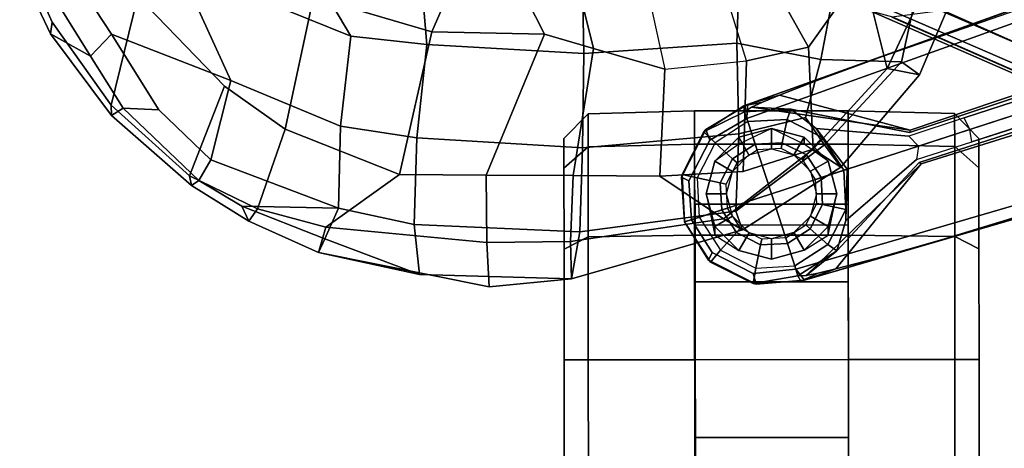
# Model space of a CAD drawing. Units: inches. Extents: x -27 to 183, y -6 to 68.
# Drawn here: x 15 to 19, y 19 to 21 of the extents above; entities that cross this region are included whole.
import ezdxf

# ---------------------------------------------------------------- set-up
doc = ezdxf.new("R2010")
doc.units = ezdxf.units.IN
doc.header["$MEASUREMENT"] = 0
for name, color, linetype in [('SEAT-ARMPAD', 5, 'Continuous'), ('SEAT-BASE', 5, 'Continuous'), ('SEAT-CASTER', 5, 'Continuous'), ('SEAT-FRAME', 5, 'Continuous')]:
    doc.layers.add(name, color=color, linetype=linetype)

# ---------------------------------------------------------------- blocks, each defined once
blk = doc.blocks.new('1MIRRA2_ARMS_ADJLUMBAR_BFLY_0T')
at = {"layer": 'SEAT-ARMPAD', "linetype": 'Continuous'}
for points in [[(-3.4357, 15.0701, 25.6314), (-3.0356, 15.3546, 25.6147), (-2.7646, 15.4738, 25.5982), (-2.9106, 14.9412, 25.4532)], [(-2.7465, 15.4505, 26.0849), (-2.7783, 15.5114, 25.8241), (-3.0907, 15.3629, 25.8256), (-3.1997, 15.1706, 26.1557)], [(-3.0907, 15.3629, 25.8256), (-2.7783, 15.5114, 25.8241), (-2.7646, 15.4738, 25.5982), (-3.0356, 15.3546, 25.6147)], [(-3.1997, 15.1706, 26.1557), (-3.0934, 15.0682, 26.3665), (-2.7393, 15.2998, 26.3301), (-2.7465, 15.4505, 26.0849)], [(-3.0907, 15.3629, 25.8256), (-3.4847, 15.0681, 25.8258), (-3.4496, 15.0121, 26.0745), (-3.1997, 15.1706, 26.1557)], [(-3.4357, 15.0701, 25.6314), (-3.4847, 15.0681, 25.8258), (-3.0907, 15.3629, 25.8256), (-3.0356, 15.3546, 25.6147)], [(-3.3167, 14.4939, 26.6559), (-2.7674, 14.744, 26.7747), (-2.7393, 15.2998, 26.3301), (-3.0934, 15.0682, 26.3665)], [(-3.4585, 14.8401, 26.3145), (-3.0934, 15.0682, 26.3665), (-3.1997, 15.1706, 26.1557), (-3.4496, 15.0121, 26.0745)], [(-3.8235, 14.6826, 25.8383), (-3.4847, 15.0681, 25.8258), (-3.4357, 15.0701, 25.6314), (-3.7769, 14.6935, 25.6615)], [(-3.4496, 15.0121, 26.0745), (-3.4847, 15.0681, 25.8258), (-3.8235, 14.6826, 25.8383), (-3.7981, 14.6475, 26.0705)], [(-3.7769, 14.6935, 25.6615), (-3.4357, 15.0701, 25.6314), (-2.9106, 14.9412, 25.4532), (-3.3442, 14.5246, 25.4851)], [(-3.0934, 15.0682, 26.3665), (-3.4585, 14.8401, 26.3145), (-3.6989, 14.5896, 26.2942), (-3.3167, 14.4939, 26.6559)], [(-2.7674, 14.744, 26.7747), (-3.1031, 13.9148, 26.9844), (-2.3619, 14.3546, 27.0751), (-2.3387, 15.0473, 26.7117)], [(-3.7981, 14.6475, 26.0705), (-3.6989, 14.5896, 26.2942), (-3.4585, 14.8401, 26.3145), (-3.4496, 15.0121, 26.0745)], [(-3.5511, 14.2318, 25.513), (-3.3442, 14.5246, 25.4851), (-2.9106, 14.9412, 25.4532), (-2.9129, 14.0955, 25.9206)], [(-3.5374, 13.9655, 26.7557), (-3.1031, 13.9148, 26.9844), (-2.7674, 14.744, 26.7747), (-3.3167, 14.4939, 26.6559)], [(-3.9361, 14.3656, 25.6067), (-3.9954, 14.4064, 25.8317), (-3.8235, 14.6826, 25.8383), (-3.7769, 14.6935, 25.6615)], [(-3.9954, 14.4064, 25.8317), (-3.9361, 14.3656, 25.6067), (-3.7769, 14.6935, 25.6615), (-3.8235, 14.6826, 25.8383)], [(-3.9231, 14.4401, 25.9866), (-3.7981, 14.6475, 26.0705), (-3.8235, 14.6826, 25.8383), (-3.9954, 14.4064, 25.8317)], [(-3.5511, 14.2318, 25.513), (-3.9361, 14.3656, 25.6067), (-3.7769, 14.6935, 25.6615), (-3.3442, 14.5246, 25.4851)], [(-3.9231, 14.4401, 25.9866), (-3.9322, 13.9745, 26.4442), (-3.6989, 14.5896, 26.2942), (-3.7981, 14.6475, 26.0705)], [(-3.6989, 14.5896, 26.2942), (-3.9322, 13.9745, 26.4442), (-3.5374, 13.9655, 26.7557), (-3.3167, 14.4939, 26.6559)], [(-4.1456, 14.0707, 25.8371), (-4.0803, 14.0413, 26.0231), (-3.9231, 14.4401, 25.9866), (-3.9954, 14.4064, 25.8317)], [(-4.0803, 14.0413, 26.0231), (-3.9322, 13.9745, 26.4442), (-3.9231, 14.4401, 25.9866), (-4.0803, 14.0413, 26.0231)], [(-4.0237, 14.0364, 25.5927), (-4.1456, 14.0707, 25.8371), (-3.9954, 14.4064, 25.8317), (-3.9361, 14.3656, 25.6067)], [(-3.7691, 13.6806, 25.5751), (-4.0237, 14.0364, 25.5927), (-3.9361, 14.3656, 25.6067), (-3.5511, 14.2318, 25.513)], [(-3.1433, 13.5498, 27.0578), (-2.421, 13.6103, 27.2547), (-2.3619, 14.3546, 27.0751), (-3.1031, 13.9148, 26.9844)], [(-3.7691, 13.6806, 25.5751), (-3.5511, 14.2318, 25.513), (-2.9129, 14.0955, 25.9206), (-3.0822, 13.5245, 25.8262)], [(-4.3122, 13.2484, 25.9386), (-4.2721, 12.8521, 26.208), (-4.2516, 13.5847, 26.1201), (-4.1456, 14.0707, 25.8371)], [(-4.3122, 13.2484, 25.9386), (-4.1456, 14.0707, 25.8371), (-4.0237, 14.0364, 25.5927), (-4.0983, 13.2595, 25.6392)], [(-4.1456, 14.0707, 25.8371), (-4.2516, 13.5847, 26.1201), (-4.0803, 14.0413, 26.0231), (-4.1456, 14.0707, 25.8371)], [(-3.9322, 13.9745, 26.4442), (-4.0803, 14.0413, 26.0231), (-4.2516, 13.5847, 26.1201), (-4.0106, 13.6097, 26.5055)], [(-4.0983, 13.2595, 25.6392), (-4.0237, 14.0364, 25.5927), (-3.7691, 13.6806, 25.5751), (-3.7722, 13.2625, 25.6313)], [(-4.0106, 13.6097, 26.5055), (-3.5937, 13.5976, 26.8283), (-3.5374, 13.9655, 26.7557), (-3.9322, 13.9745, 26.4442)], [(-3.5374, 13.9655, 26.7557), (-3.5937, 13.5976, 26.8283), (-3.1433, 13.5498, 27.0578), (-3.1031, 13.9148, 26.9844)], [(-3.7722, 13.2625, 25.6313), (-3.7691, 13.6806, 25.5751), (-3.0822, 13.5245, 25.8262), (-3.0932, 12.9815, 25.5651)], [(-4.2516, 13.5847, 26.1201), (-4.2721, 12.8521, 26.208), (-4.0461, 12.8125, 26.5744), (-4.0106, 13.6097, 26.5055)], [(-4.0461, 12.8125, 26.5744), (-3.6413, 12.7985, 26.9033), (-3.5937, 13.5976, 26.8283), (-4.0106, 13.6097, 26.5055)], [(-3.5937, 13.5976, 26.8283), (-3.6413, 12.7985, 26.9033), (-3.1868, 12.793, 27.1274), (-3.1433, 13.5498, 27.0578)], [(-3.1868, 12.793, 27.1274), (-2.4448, 12.8067, 27.3126), (-2.421, 13.6103, 27.2547), (-3.1433, 13.5498, 27.0578)], [(-4.0921, 12.8563, 25.6919), (-4.2721, 12.8521, 26.208), (-4.3122, 13.2484, 25.9386), (-4.0983, 13.2595, 25.6392)], [(-4.0921, 12.8563, 25.6919), (-4.0983, 13.2595, 25.6392), (-3.7722, 13.2625, 25.6313), (-3.7753, 12.8444, 25.6874)], [(-3.162, 12.7456, 25.5586), (-3.7753, 12.8444, 25.6874), (-3.7722, 13.2625, 25.6313), (-3.0932, 12.9815, 25.5651)], [(-4.0373, 12.0284, 26.235), (-4.2721, 12.8521, 26.208), (-4.0921, 12.8563, 25.6919), (-3.9836, 12.1197, 25.834)], [(-4.0373, 12.0284, 26.235), (-3.9458, 12.0592, 26.4902), (-4.0461, 12.8125, 26.5744), (-4.2721, 12.8521, 26.208)], [(-3.9836, 12.1197, 25.834), (-4.0921, 12.8563, 25.6919), (-3.7753, 12.8444, 25.6874), (-3.7784, 12.4263, 25.7435)], [(-3.7784, 12.4263, 25.7435), (-3.7753, 12.8444, 25.6874), (-3.162, 12.7456, 25.5586), (-3.2622, 12.4022, 25.5492)], [(-4.0461, 12.8125, 26.5744), (-3.9458, 12.0592, 26.4902), (-3.5743, 12.045, 26.8352), (-3.6413, 12.7985, 26.9033)], [(-3.5743, 12.045, 26.8352), (-3.1369, 12.0549, 27.0698), (-3.1868, 12.793, 27.1274), (-3.6413, 12.7985, 26.9033)], [(-3.1868, 12.793, 27.1274), (-3.1369, 12.0549, 27.0698), (-2.4439, 12.0302, 27.2214), (-2.4448, 12.8067, 27.3126)], [(-3.7552, 12.0252, 25.7998), (-3.648, 11.6872, 25.872), (-3.9836, 12.1197, 25.834), (-3.7784, 12.4263, 25.7435)], [(-3.2221, 12.0091, 25.607), (-3.7552, 12.0252, 25.7998), (-3.7784, 12.4263, 25.7435), (-3.2622, 12.4022, 25.5492)], [(-3.648, 11.6872, 25.872), (-3.734, 11.5535, 26.2537), (-4.0373, 12.0284, 26.235), (-3.9836, 12.1197, 25.834)], [(-4.0373, 12.0284, 26.235), (-3.734, 11.5535, 26.2537), (-3.627, 11.6331, 26.5712), (-3.9458, 12.0592, 26.4902)], [(-3.9458, 12.0592, 26.4902), (-3.627, 11.6331, 26.5712), (-3.495, 11.7243, 26.7556), (-3.5743, 12.045, 26.8352)], [(-3.495, 11.7243, 26.7556), (-3.2153, 11.65, 26.8897), (-3.1369, 12.0549, 27.0698), (-3.5743, 12.045, 26.8352)], [(-3.1369, 12.0549, 27.0698), (-3.2153, 11.65, 26.8897), (-2.8791, 11.5862, 26.9901), (-2.4439, 12.0302, 27.2214)], [(-3.648, 11.6872, 25.872), (-3.7552, 12.0252, 25.7998), (-3.2221, 12.0091, 25.607), (-3.1562, 11.7096, 25.6933)], [(-3.2272, 11.2614, 26.5735), (-3.2153, 11.65, 26.8897), (-3.495, 11.7243, 26.7556), (-3.627, 11.6331, 26.5712)], [(-3.2887, 11.175, 26.2638), (-3.734, 11.5535, 26.2537), (-3.648, 11.6872, 25.872), (-3.259, 11.3305, 25.945)], [(-3.648, 11.6872, 25.872), (-3.1562, 11.7096, 25.6933), (-2.787, 11.4477, 25.7049), (-3.259, 11.3305, 25.945)], [(-3.734, 11.5535, 26.2537), (-3.2887, 11.175, 26.2638), (-3.2272, 11.2614, 26.5735), (-3.627, 11.6331, 26.5712)], [(-2.8791, 11.5862, 26.9901), (-3.2153, 11.65, 26.8897), (-3.2272, 11.2614, 26.5735), (-2.7707, 11.1619, 26.716)], [(-2.8995, 11.1641, 25.9829), (-3.259, 11.3305, 25.945), (-2.787, 11.4477, 25.7049), (-2.4436, 11.4121, 25.6815)], [(-2.8995, 11.1641, 25.9829), (-2.8479, 10.9878, 26.2445), (-3.2887, 11.175, 26.2638), (-3.259, 11.3305, 25.945)], [(-3.2272, 11.2614, 26.5735), (-3.2887, 11.175, 26.2638), (-2.8479, 10.9878, 26.2445), (-2.7707, 11.1619, 26.716)]]:
    blk.add_3dface(points, dxfattribs=at)
at = {"layer": 'SEAT-BASE'}
for points in [[(-3.9987, 12.3069, 4.5257), (-3.9759, 12.2364, 2.4045), (-4.1348, 12.1332, 2.4045), (-4.1917, 12.1816, 4.5257)], [(-3.9987, 12.3069, 4.5257), (-3.9759, 12.2364, 2.4045), (-4.1348, 12.1332, 2.4045), (-4.1917, 12.1816, 4.5257)], [(-3.9987, 12.3069, 4.5257), (-4.1917, 12.1816, 4.5257), (-4.1823, 12.1917, 4.5401)], [(-3.9987, 12.3069, 4.5257), (-4.1917, 12.1816, 4.5257), (-4.1823, 12.1917, 4.5401)], [(-3.9878, 12.2733, 4.5942), (-3.9987, 12.3069, 4.5257), (-4.1823, 12.1917, 4.5401), (-4.1466, 12.174, 4.6092)], [(-3.9878, 12.2733, 4.5942), (-3.9987, 12.3069, 4.5257), (-4.1823, 12.1917, 4.5401), (-4.1466, 12.174, 4.6092)], [(-3.7825, 12.3216, 4.5401), (-3.769, 12.3189, 4.5257), (-3.9987, 12.3069, 4.5257), (-3.7825, 12.3216, 4.5401)], [(-3.7825, 12.3216, 4.5401), (-3.9987, 12.3069, 4.5257), (-3.9878, 12.2733, 4.5942), (-3.801, 12.2863, 4.6092)], [(-3.7825, 12.3216, 4.5401), (-3.769, 12.3189, 4.5257), (-3.9987, 12.3069, 4.5257), (-3.7825, 12.3216, 4.5401)], [(-3.7825, 12.3216, 4.5401), (-3.9987, 12.3069, 4.5257), (-3.9878, 12.2733, 4.5942), (-3.801, 12.2863, 4.6092)], [(-3.7866, 12.2463, 2.4045), (-3.9759, 12.2364, 2.4045), (-3.9987, 12.3069, 4.5257), (-3.769, 12.3189, 4.5257)], [(-3.7866, 12.2463, 2.4045), (-3.9759, 12.2364, 2.4045), (-3.9987, 12.3069, 4.5257), (-3.769, 12.3189, 4.5257)], [(-3.7825, 12.3216, 4.5401), (-3.801, 12.2863, 4.6092), (-3.6036, 12.1845, 4.6617), (-3.5533, 12.2044, 4.5892)], [(-3.7825, 12.3216, 4.5401), (-3.801, 12.2863, 4.6092), (-3.6036, 12.1845, 4.6617), (-3.5533, 12.2044, 4.5892)], [(-3.6177, 12.1603, 2.4045), (-3.7866, 12.2463, 2.4045), (-3.769, 12.3189, 4.5257), (-3.5641, 12.2145, 4.5257)], [(-3.6177, 12.1603, 2.4045), (-3.7866, 12.2463, 2.4045), (-3.769, 12.3189, 4.5257), (-3.5641, 12.2145, 4.5257)], [(-3.5533, 12.2044, 4.5892), (-3.5641, 12.2145, 4.5257), (-3.769, 12.3189, 4.5257), (-3.7825, 12.3216, 4.5401)], [(-3.5533, 12.2044, 4.5892), (-3.5641, 12.2145, 4.5257), (-3.769, 12.3189, 4.5257), (-3.7825, 12.3216, 4.5401)], [(-3.7866, 12.2463, 2.4045), (-3.9759, 12.2364, 2.4045), (-3.9406, 12.1278, 2.4045), (-3.8103, 12.1347, 2.4045)], [(-3.7866, 12.2463, 2.4045), (-3.9759, 12.2364, 2.4045), (-3.9406, 12.1278, 2.4045), (-3.8103, 12.1347, 2.4045)], [(-3.6177, 12.1603, 2.4045), (-3.7866, 12.2463, 2.4045), (-3.8103, 12.1347, 2.4045), (-3.6941, 12.0755, 2.4045)], [(-3.6177, 12.1603, 2.4045), (-3.7866, 12.2463, 2.4045), (-3.8103, 12.1347, 2.4045), (-3.6941, 12.0755, 2.4045)], [(-3.9406, 12.1278, 2.4045), (-3.9759, 12.2364, 2.4045), (-4.1348, 12.1332, 2.4045), (-4.05, 12.0568, 2.4045)], [(-3.9406, 12.1278, 2.4045), (-3.9759, 12.2364, 2.4045), (-4.1348, 12.1332, 2.4045), (-4.05, 12.0568, 2.4045)], [(-3.5145, 12.0014, 2.4045), (-3.6177, 12.1603, 2.4045), (-3.5641, 12.2145, 4.5257), (-3.4673, 12.0178, 3.8341)], [(-3.5145, 12.0014, 2.4045), (-3.6177, 12.1603, 2.4045), (-3.5641, 12.2145, 4.5257), (-3.4673, 12.0178, 3.8341)], [(-3.4326, 12.0043, 4.6477), (-3.5533, 12.2044, 4.5892), (-3.6036, 12.1845, 4.6617), (-3.4997, 12.0062, 4.7238)], [(-3.4326, 12.0043, 4.6477), (-3.5533, 12.2044, 4.5892), (-3.6036, 12.1845, 4.6617), (-3.4997, 12.0062, 4.7238)], [(-3.4673, 12.0178, 3.8341), (-3.5641, 12.2145, 4.5257), (-3.4388, 12.0216, 4.5257), (-3.4673, 12.0178, 3.8341)], [(-3.4673, 12.0178, 3.8341), (-3.5641, 12.2145, 4.5257), (-3.4388, 12.0216, 4.5257), (-3.4673, 12.0178, 3.8341)], [(-3.5533, 12.2044, 4.5892), (-3.4326, 12.0043, 4.6477), (-3.4388, 12.0216, 4.5257), (-3.5641, 12.2145, 4.5257)], [(-3.5533, 12.2044, 4.5892), (-3.4326, 12.0043, 4.6477), (-3.4388, 12.0216, 4.5257), (-3.5641, 12.2145, 4.5257)], [(-4.1917, 12.1816, 4.5257), (-4.2961, 11.9766, 4.5257), (-4.2989, 11.9622, 4.5892), (-4.1823, 12.1917, 4.5401)], [(-4.2465, 11.9756, 4.6617), (-4.1466, 12.174, 4.6092), (-4.1823, 12.1917, 4.5401), (-4.2989, 11.9622, 4.5892)], [(-4.1917, 12.1816, 4.5257), (-4.2961, 11.9766, 4.5257), (-4.2989, 11.9622, 4.5892), (-4.1823, 12.1917, 4.5401)], [(-4.2465, 11.9756, 4.6617), (-4.1466, 12.174, 4.6092), (-4.1823, 12.1917, 4.5401), (-4.2989, 11.9622, 4.5892)], [(-4.1917, 12.1816, 4.5257), (-4.1348, 12.1332, 2.4045), (-4.2209, 11.9643, 2.4045), (-4.2961, 11.9766, 4.5257)], [(-4.1917, 12.1816, 4.5257), (-4.1348, 12.1332, 2.4045), (-4.2209, 11.9643, 2.4045), (-4.2961, 11.9766, 4.5257)], [(-3.5145, 12.0014, 2.4045), (-3.6177, 12.1603, 2.4045), (-3.6941, 12.0755, 2.4045), (-3.6231, 11.9661, 2.4045)], [(-3.5145, 12.0014, 2.4045), (-3.6177, 12.1603, 2.4045), (-3.6941, 12.0755, 2.4045), (-3.6231, 11.9661, 2.4045)], [(-4.05, 12.0568, 2.4045), (-4.1348, 12.1332, 2.4045), (-4.2209, 11.9643, 2.4045), (-4.1092, 11.9406, 2.4045)], [(-4.05, 12.0568, 2.4045), (-4.1348, 12.1332, 2.4045), (-4.2209, 11.9643, 2.4045), (-4.1092, 11.9406, 2.4045)], [(-3.9318, 12.1007, 2.5226), (-3.9406, 12.1278, 2.4045), (-4.05, 12.0568, 2.4045), (-4.0287, 12.0377, 2.5226)], [(-3.9318, 12.1007, 2.5226), (-3.9406, 12.1278, 2.4045), (-4.05, 12.0568, 2.4045), (-4.0287, 12.0377, 2.5226)], [(-3.8103, 12.1347, 2.4045), (-3.9406, 12.1278, 2.4045), (-3.9318, 12.1007, 2.5226), (-3.8163, 12.1067, 2.5226)], [(-3.8103, 12.1347, 2.4045), (-3.9406, 12.1278, 2.4045), (-3.9318, 12.1007, 2.5226), (-3.8163, 12.1067, 2.5226)], [(-3.6941, 12.0755, 2.4045), (-3.8103, 12.1347, 2.4045), (-3.8163, 12.1067, 2.5226), (-3.7132, 12.0542, 2.5226)], [(-3.6941, 12.0755, 2.4045), (-3.8103, 12.1347, 2.4045), (-3.8163, 12.1067, 2.5226), (-3.7132, 12.0542, 2.5226)], [(-4.0287, 12.0377, 2.5226), (-4.05, 12.0568, 2.4045), (-4.1092, 11.9406, 2.4045), (-4.0813, 11.9347, 2.5226)], [(-4.0287, 12.0377, 2.5226), (-4.05, 12.0568, 2.4045), (-4.1092, 11.9406, 2.4045), (-4.0813, 11.9347, 2.5226)], [(-3.6231, 11.9661, 2.4045), (-3.6941, 12.0755, 2.4045), (-3.7132, 12.0542, 2.5226), (-3.6502, 11.9572, 2.5226)], [(-3.6231, 11.9661, 2.4045), (-3.6941, 12.0755, 2.4045), (-3.7132, 12.0542, 2.5226), (-3.6502, 11.9572, 2.5226)], [(-3.4997, 12.0062, 4.7238), (-3.8627, 11.8882, 4.7639), (-0.5242, 1.6134, 8.2213), (0.1453, 1.831, 8.1735)], [(-3.4997, 12.0062, 4.7238), (-3.8627, 11.8882, 4.7639), (-0.5242, 1.6134, 8.2213), (0.1453, 1.831, 8.1735)], [(-3.4673, 12.0178, 3.8341), (-3.4551, 11.7946, 3.8946), (-3.5046, 11.8121, 2.4045), (-3.5145, 12.0014, 2.4045)], [(-3.4673, 12.0178, 3.8341), (-3.4551, 11.7946, 3.8946), (-3.5046, 11.8121, 2.4045), (-3.5145, 12.0014, 2.4045)], [(-3.4326, 12.0043, 4.6477), (-3.4997, 12.0062, 4.7238), (0.1453, 1.831, 8.1735), (0.2153, 1.8367, 8.0987)], [(-3.4326, 12.0043, 4.6477), (-3.4997, 12.0062, 4.7238), (0.1453, 1.831, 8.1735), (0.2153, 1.8367, 8.0987)], [(-3.4457, 11.9848, 4.1069), (-3.4673, 12.0178, 3.8341), (-3.4388, 12.0216, 4.5257), (-3.4213, 11.9313, 4.2651)], [(-3.4457, 11.9848, 4.1069), (-3.4673, 12.0178, 3.8341), (-3.4388, 12.0216, 4.5257), (-3.4213, 11.9313, 4.2651)], [(-3.4457, 11.9848, 4.1069), (-3.4551, 11.7946, 3.8946), (-3.4673, 12.0178, 3.8341)], [(-3.4457, 11.9848, 4.1069), (-3.4551, 11.7946, 3.8946), (-3.4673, 12.0178, 3.8341)], [(-3.4326, 12.0043, 4.6477), (-3.3871, 11.8496, 4.424), (-3.4213, 11.9313, 4.2651), (-3.4388, 12.0216, 4.5257)], [(-3.4326, 12.0043, 4.6477), (-3.3871, 11.8496, 4.424), (-3.4213, 11.9313, 4.2651), (-3.4388, 12.0216, 4.5257)], [(-4.2841, 11.7469, 4.5257), (-4.2789, 11.7293, 4.6477), (-4.2989, 11.9622, 4.5892), (-4.2961, 11.9766, 4.5257)], [(-4.2841, 11.7469, 4.5257), (-4.2789, 11.7293, 4.6477), (-4.2989, 11.9622, 4.5892), (-4.2961, 11.9766, 4.5257)], [(-4.2465, 11.9756, 4.6617), (-4.2989, 11.9622, 4.5892), (-4.2789, 11.7293, 4.6477), (-4.2257, 11.7703, 4.7238)], [(-4.2465, 11.9756, 4.6617), (-4.2989, 11.9622, 4.5892), (-4.2789, 11.7293, 4.6477), (-4.2257, 11.7703, 4.7238)], [(-4.2961, 11.9766, 4.5257), (-4.2209, 11.9643, 2.4045), (-4.2109, 11.7751, 2.4045), (-4.2587, 11.7606, 3.8341)], [(-4.2961, 11.9766, 4.5257), (-4.2209, 11.9643, 2.4045), (-4.2109, 11.7751, 2.4045), (-4.2587, 11.7606, 3.8341)], [(-4.2841, 11.7469, 4.5257), (-4.2961, 11.9766, 4.5257), (-4.2587, 11.7606, 3.8341)], [(-4.2841, 11.7469, 4.5257), (-4.2961, 11.9766, 4.5257), (-4.2587, 11.7606, 3.8341)], [(-4.1092, 11.9406, 2.4045), (-4.2209, 11.9643, 2.4045), (-4.2109, 11.7751, 2.4045), (-4.1023, 11.8103, 2.4045)], [(-4.1092, 11.9406, 2.4045), (-4.2209, 11.9643, 2.4045), (-4.2109, 11.7751, 2.4045), (-4.1023, 11.8103, 2.4045)], [(-3.6231, 11.9661, 2.4045), (-3.6163, 11.8358, 2.4045), (-3.6442, 11.8418, 2.5226), (-3.6502, 11.9572, 2.5226)], [(-3.6231, 11.9661, 2.4045), (-3.6163, 11.8358, 2.4045), (-3.6442, 11.8418, 2.5226), (-3.6502, 11.9572, 2.5226)], [(-3.5145, 12.0014, 2.4045), (-3.5046, 11.8121, 2.4045), (-3.6163, 11.8358, 2.4045), (-3.6231, 11.9661, 2.4045)], [(-3.5145, 12.0014, 2.4045), (-3.5046, 11.8121, 2.4045), (-3.6163, 11.8358, 2.4045), (-3.6231, 11.9661, 2.4045)], [(-3.4457, 11.9848, 4.1069), (-3.556, 11.2196, 4.2852), (-3.5667, 11.2231, 4.0374), (-3.4551, 11.7946, 3.8946)], [(-3.4457, 11.9848, 4.1069), (-3.556, 11.2196, 4.2852), (-3.5667, 11.2231, 4.0374), (-3.4551, 11.7946, 3.8946)], [(-3.4213, 11.9313, 4.2651), (-3.3871, 11.8496, 4.424), (-3.556, 11.2196, 4.2852), (-3.4457, 11.9848, 4.1069)], [(-3.4213, 11.9313, 4.2651), (-3.3871, 11.8496, 4.424), (-3.556, 11.2196, 4.2852), (-3.4457, 11.9848, 4.1069)], [(-3.4326, 12.0043, 4.6477), (0.2153, 1.8367, 8.0987), (0.1958, 1.8283, 7.9856), (-3.2012, 11.3552, 4.8238)], [(-3.3871, 11.8496, 4.424), (-3.4326, 12.0043, 4.6477), (-3.2012, 11.3552, 4.8238), (-3.3146, 11.6641, 4.6457)], [(-3.4326, 12.0043, 4.6477), (0.2153, 1.8367, 8.0987), (0.1958, 1.8283, 7.9856), (-3.2012, 11.3552, 4.8238)], [(-3.3871, 11.8496, 4.424), (-3.4326, 12.0043, 4.6477), (-3.2012, 11.3552, 4.8238), (-3.3146, 11.6641, 4.6457)], [(-4.0813, 11.9347, 2.5226), (-4.1092, 11.9406, 2.4045), (-4.1023, 11.8103, 2.4045), (-4.0752, 11.8192, 2.5226)], [(-4.0813, 11.9347, 2.5226), (-4.1092, 11.9406, 2.4045), (-4.1023, 11.8103, 2.4045), (-4.0752, 11.8192, 2.5226)], [(-0.5242, 1.6134, 8.2213), (-3.8627, 11.8882, 4.7639), (-4.2257, 11.7703, 4.7238), (-1.1938, 1.3959, 8.1735)], [(-0.5242, 1.6134, 8.2213), (-3.8627, 11.8882, 4.7639), (-4.2257, 11.7703, 4.7238), (-1.1938, 1.3959, 8.1735)], [(-4.0122, 11.7222, 2.5226), (-4.0313, 11.701, 2.4045), (-4.1023, 11.8103, 2.4045), (-4.0752, 11.8192, 2.5226)], [(-4.0122, 11.7222, 2.5226), (-4.0313, 11.701, 2.4045), (-4.1023, 11.8103, 2.4045), (-4.0752, 11.8192, 2.5226)], [(-3.6163, 11.8358, 2.4045), (-3.6755, 11.7196, 2.4045), (-3.6967, 11.7387, 2.5226), (-3.6442, 11.8418, 2.5226)], [(-3.6163, 11.8358, 2.4045), (-3.6755, 11.7196, 2.4045), (-3.6967, 11.7387, 2.5226), (-3.6442, 11.8418, 2.5226)], [(-3.5046, 11.8121, 2.4045), (-3.5906, 11.6432, 2.4045), (-3.6755, 11.7196, 2.4045), (-3.6163, 11.8358, 2.4045)], [(-3.5046, 11.8121, 2.4045), (-3.5906, 11.6432, 2.4045), (-3.6755, 11.7196, 2.4045), (-3.6163, 11.8358, 2.4045)], [(-1.1938, 1.3959, 8.1735), (-4.2257, 11.7703, 4.7238), (-4.2789, 11.7293, 4.6477), (-1.2538, 1.3594, 8.0987)], [(-1.1938, 1.3959, 8.1735), (-4.2257, 11.7703, 4.7238), (-4.2789, 11.7293, 4.6477), (-1.2538, 1.3594, 8.0987)], [(-4.1077, 11.6161, 2.4045), (-4.1374, 11.5729, 3.8946), (-4.2587, 11.7606, 3.8341), (-4.2109, 11.7751, 2.4045)], [(-4.1077, 11.6161, 2.4045), (-4.1374, 11.5729, 3.8946), (-4.2587, 11.7606, 3.8341), (-4.2109, 11.7751, 2.4045)], [(-4.0313, 11.701, 2.4045), (-4.1077, 11.6161, 2.4045), (-4.2109, 11.7751, 2.4045), (-4.1023, 11.8103, 2.4045)], [(-4.0313, 11.701, 2.4045), (-4.1077, 11.6161, 2.4045), (-4.2109, 11.7751, 2.4045), (-4.1023, 11.8103, 2.4045)], [(-3.4551, 11.7946, 3.8946), (-3.5476, 11.6735, 2.8386), (-3.5906, 11.6432, 2.4045), (-3.5046, 11.8121, 2.4045)], [(-3.4551, 11.7946, 3.8946), (-3.5476, 11.6735, 2.8386), (-3.5906, 11.6432, 2.4045), (-3.5046, 11.8121, 2.4045)], [(-4.2841, 11.7469, 4.5257), (-4.2587, 11.7606, 3.8341), (-4.2568, 11.7212, 4.1069), (-4.2452, 11.6636, 4.2651)], [(-4.2841, 11.7469, 4.5257), (-4.2587, 11.7606, 3.8341), (-4.2568, 11.7212, 4.1069), (-4.2452, 11.6636, 4.2651)], [(-4.2452, 11.6636, 4.2651), (-4.2248, 11.5774, 4.424), (-4.2789, 11.7293, 4.6477), (-4.2841, 11.7469, 4.5257)], [(-4.2452, 11.6636, 4.2651), (-4.2248, 11.5774, 4.424), (-4.2789, 11.7293, 4.6477), (-4.2841, 11.7469, 4.5257)], [(-1.233, 1.364, 7.9856), (-1.2538, 1.3594, 8.0987), (-4.2789, 11.7293, 4.6477), (-4.0846, 11.0681, 4.8238)], [(-4.0846, 11.0681, 4.8238), (-4.2789, 11.7293, 4.6477), (-4.2248, 11.5774, 4.424), (-4.1744, 11.3847, 4.6457)], [(-1.233, 1.364, 7.9856), (-1.2538, 1.3594, 8.0987), (-4.2789, 11.7293, 4.6477), (-4.0846, 11.0681, 4.8238)], [(-4.0846, 11.0681, 4.8238), (-4.2789, 11.7293, 4.6477), (-4.2248, 11.5774, 4.424), (-4.1744, 11.3847, 4.6457)], [(-4.2587, 11.7606, 3.8341), (-4.1374, 11.5729, 3.8946), (-4.2568, 11.7212, 4.1069), (-4.2587, 11.7606, 3.8341)], [(-4.2587, 11.7606, 3.8341), (-4.1374, 11.5729, 3.8946), (-4.2568, 11.7212, 4.1069), (-4.2587, 11.7606, 3.8341)], [(-3.7112, 11.1762, 4.0374), (-3.7179, 11.167, 4.2852), (-4.2568, 11.7212, 4.1069), (-4.1374, 11.5729, 3.8946)], [(-3.7112, 11.1762, 4.0374), (-3.7179, 11.167, 4.2852), (-4.2568, 11.7212, 4.1069), (-4.1374, 11.5729, 3.8946)], [(-3.7179, 11.167, 4.2852), (-4.2248, 11.5774, 4.424), (-4.2452, 11.6636, 4.2651), (-4.2568, 11.7212, 4.1069)], [(-3.7179, 11.167, 4.2852), (-4.2248, 11.5774, 4.424), (-4.2452, 11.6636, 4.2651), (-4.2568, 11.7212, 4.1069)], [(-3.9092, 11.6697, 2.5226), (-3.9151, 11.6417, 2.4045), (-4.0313, 11.701, 2.4045), (-4.0122, 11.7222, 2.5226)], [(-3.9092, 11.6697, 2.5226), (-3.9151, 11.6417, 2.4045), (-4.0313, 11.701, 2.4045), (-4.0122, 11.7222, 2.5226)], [(-3.6755, 11.7196, 2.4045), (-3.7849, 11.6486, 2.4045), (-3.7937, 11.6757, 2.5226), (-3.6967, 11.7387, 2.5226)], [(-3.6755, 11.7196, 2.4045), (-3.7849, 11.6486, 2.4045), (-3.7937, 11.6757, 2.5226), (-3.6967, 11.7387, 2.5226)], [(-3.9151, 11.6417, 2.4045), (-3.9388, 11.5301, 2.4045), (-4.1077, 11.6161, 2.4045), (-4.0313, 11.701, 2.4045)], [(-3.9151, 11.6417, 2.4045), (-3.9388, 11.5301, 2.4045), (-4.1077, 11.6161, 2.4045), (-4.0313, 11.701, 2.4045)], [(-3.7937, 11.6757, 2.5226), (-3.7848, 11.6486, 2.4045), (-3.9151, 11.6417, 2.4045), (-3.9092, 11.6697, 2.5226)], [(-3.7937, 11.6757, 2.5226), (-3.7848, 11.6486, 2.4045), (-3.9151, 11.6417, 2.4045), (-3.9092, 11.6697, 2.5226)], [(-3.5906, 11.6432, 2.4045), (-3.7496, 11.54, 2.4045), (-3.7849, 11.6486, 2.4045), (-3.6755, 11.7196, 2.4045)], [(-3.5906, 11.6432, 2.4045), (-3.7496, 11.54, 2.4045), (-3.7849, 11.6486, 2.4045), (-3.6755, 11.7196, 2.4045)], [(-3.7848, 11.6486, 2.4045), (-3.7496, 11.54, 2.4045), (-3.9388, 11.5301, 2.4045), (-3.9151, 11.6417, 2.4045)], [(-3.7848, 11.6486, 2.4045), (-3.7496, 11.54, 2.4045), (-3.9388, 11.5301, 2.4045), (-3.9151, 11.6417, 2.4045)], [(-3.5476, 11.6735, 2.8386), (-3.7444, 11.5241, 2.8824), (-3.7496, 11.54, 2.4045), (-3.5906, 11.6432, 2.4045)], [(-3.5476, 11.6735, 2.8386), (-3.7444, 11.5241, 2.8824), (-3.7496, 11.54, 2.4045), (-3.5906, 11.6432, 2.4045)], [(-3.5476, 11.6735, 2.8386), (-3.5856, 11.226, 3.5418), (-3.6325, 11.1796, 3.4975), (-3.7444, 11.5241, 2.8824)], [(-3.5476, 11.6735, 2.8386), (-3.5856, 11.226, 3.5418), (-3.6325, 11.1796, 3.4975), (-3.7444, 11.5241, 2.8824)], [(-3.9388, 11.5301, 2.4045), (-3.9914, 11.5293, 2.8386), (-4.1374, 11.5729, 3.8946), (-4.1077, 11.6161, 2.4045)], [(-3.9388, 11.5301, 2.4045), (-3.9914, 11.5293, 2.8386), (-4.1374, 11.5729, 3.8946), (-4.1077, 11.6161, 2.4045)], [(-3.7496, 11.54, 2.4045), (-3.7444, 11.5241, 2.8824), (-3.9914, 11.5293, 2.8386), (-3.9388, 11.5301, 2.4045)], [(-3.7496, 11.54, 2.4045), (-3.7444, 11.5241, 2.8824), (-3.9914, 11.5293, 2.8386), (-3.9388, 11.5301, 2.4045)], [(-3.6325, 11.1796, 3.4975), (-3.6977, 11.1896, 3.5418), (-3.9914, 11.5293, 2.8386), (-3.7444, 11.5241, 2.8824)], [(-3.6325, 11.1796, 3.4975), (-3.6977, 11.1896, 3.5418), (-3.9914, 11.5293, 2.8386), (-3.7444, 11.5241, 2.8824)], [(-3.2012, 11.3552, 4.8238), (0.0997, 1.8184, 7.914), (0.1958, 1.8283, 7.9856)], [(-3.2012, 11.3552, 4.8238), (0.0997, 1.8184, 7.914), (0.1958, 1.8283, 7.9856)], [(-3.5856, 11.226, 3.5418), (-3.6325, 11.1796, 3.4975), (-3.5521, 10.9322, 3.5938), (-3.4969, 10.9595, 3.6462)], [(-3.5856, 11.226, 3.5418), (-3.6325, 11.1796, 3.4975), (-3.5521, 10.9322, 3.5938), (-3.4969, 10.9595, 3.6462)], [(-3.5521, 10.9322, 3.5938), (-3.6325, 11.1796, 3.4975), (-3.6977, 11.1896, 3.5418), (-3.6128, 10.9218, 3.6462)], [(-3.5521, 10.9322, 3.5938), (-3.6325, 11.1796, 3.4975), (-3.6977, 11.1896, 3.5418), (-3.6128, 10.9218, 3.6462)], [(-1.233, 1.364, 7.9856), (-1.1495, 1.4125, 7.914), (-4.0846, 11.0681, 4.8238), (-1.233, 1.364, 7.9856)], [(-1.233, 1.364, 7.9856), (-1.1495, 1.4125, 7.914), (-4.0846, 11.0681, 4.8238), (-1.233, 1.364, 7.9856)], [(-0.6919, 1.9324, 5.2504), (-3.6128, 10.9218, 3.6462), (-3.5521, 10.9322, 3.5938), (-0.6312, 1.9427, 5.1979)], [(-0.6919, 1.9324, 5.2504), (-3.6128, 10.9218, 3.6462), (-3.5521, 10.9322, 3.5938), (-0.6312, 1.9427, 5.1979)], [(-3.5521, 10.9322, 3.5938), (-3.4969, 10.9595, 3.6462), (-0.576, 1.97, 5.2504), (-0.6312, 1.9427, 5.1979)], [(-3.5521, 10.9322, 3.5938), (-3.4969, 10.9595, 3.6462), (-0.576, 1.97, 5.2504), (-0.6312, 1.9427, 5.1979)]]:
    blk.add_3dface(points, dxfattribs=at)
for points, invisible_edges in [([(-3.8627, 11.8882, 4.7639), (-3.9878, 12.2733, 4.5942), (-4.1466, 12.174, 4.6092), (-4.2465, 11.9756, 4.6617)], 8), ([(-3.8627, 11.8882, 4.7639), (-3.9878, 12.2733, 4.5942), (-4.1466, 12.174, 4.6092), (-4.2465, 11.9756, 4.6617)], 8), ([(-3.801, 12.2863, 4.6092), (-3.9878, 12.2733, 4.5942), (-3.8627, 11.8882, 4.7639), (-3.6036, 12.1845, 4.6617)], 4), ([(-3.801, 12.2863, 4.6092), (-3.9878, 12.2733, 4.5942), (-3.8627, 11.8882, 4.7639), (-3.6036, 12.1845, 4.6617)], 4), ([(-3.4997, 12.0062, 4.7238), (-3.6036, 12.1845, 4.6617), (-3.8627, 11.8882, 4.7639)], 2), ([(-3.4997, 12.0062, 4.7238), (-3.6036, 12.1845, 4.6617), (-3.8627, 11.8882, 4.7639)], 2), ([(-3.8627, 11.8882, 4.7639), (-4.2465, 11.9756, 4.6617), (-4.2257, 11.7703, 4.7238), (-3.8627, 11.8882, 4.7639)], 1), ([(-3.8627, 11.8882, 4.7639), (-4.2465, 11.9756, 4.6617), (-4.2257, 11.7703, 4.7238), (-3.8627, 11.8882, 4.7639)], 1), ([(-3.3146, 11.6641, 4.6457), (-3.2012, 11.3552, 4.8238), (-3.556, 11.2196, 4.2852), (-3.3871, 11.8496, 4.424)], 2), ([(-3.3146, 11.6641, 4.6457), (-3.2012, 11.3552, 4.8238), (-3.556, 11.2196, 4.2852), (-3.3871, 11.8496, 4.424)], 2), ([(-3.5476, 11.6735, 2.8386), (-3.4551, 11.7946, 3.8946), (-3.5667, 11.2231, 4.0374), (-3.5856, 11.226, 3.5418)], 4), ([(-3.5476, 11.6735, 2.8386), (-3.4551, 11.7946, 3.8946), (-3.5667, 11.2231, 4.0374), (-3.5856, 11.226, 3.5418)], 4), ([(-3.7179, 11.167, 4.2852), (-4.0846, 11.0681, 4.8238), (-4.1744, 11.3847, 4.6457), (-4.2248, 11.5774, 4.424)], 1), ([(-3.7179, 11.167, 4.2852), (-4.0846, 11.0681, 4.8238), (-4.1744, 11.3847, 4.6457), (-4.2248, 11.5774, 4.424)], 1), ([(-3.7112, 11.1762, 4.0374), (-4.1374, 11.5729, 3.8946), (-3.9914, 11.5293, 2.8386), (-3.6977, 11.1896, 3.5418)], 8), ([(-3.7112, 11.1762, 4.0374), (-4.1374, 11.5729, 3.8946), (-3.9914, 11.5293, 2.8386), (-3.6977, 11.1896, 3.5418)], 8), ([(0.0997, 1.8184, 7.914), (-0.3941, 1.8788, 7.4174), (-3.556, 11.2196, 4.2852), (-3.2012, 11.3552, 4.8238)], 5), ([(0.0997, 1.8184, 7.914), (-0.3941, 1.8788, 7.4174), (-3.556, 11.2196, 4.2852), (-3.2012, 11.3552, 4.8238)], 5), ([(-3.5667, 11.2231, 4.0374), (-3.4969, 10.9595, 3.6462), (-3.5856, 11.226, 3.5418)], 9), ([(-3.5667, 11.2231, 4.0374), (-3.4969, 10.9595, 3.6462), (-3.5856, 11.226, 3.5418)], 9), ([(-0.5128, 1.9418, 6.7519), (-0.576, 1.97, 5.2504), (-3.4969, 10.9595, 3.6462), (-3.5667, 11.2231, 4.0374)], 5), ([(-3.5667, 11.2231, 4.0374), (-3.5559, 11.2196, 4.2869), (-0.3941, 1.8788, 7.4174), (-0.5128, 1.9418, 6.7519)], 5), ([(-0.5128, 1.9418, 6.7519), (-0.576, 1.97, 5.2504), (-3.4969, 10.9595, 3.6462), (-3.5667, 11.2231, 4.0374)], 5), ([(-3.5667, 11.2231, 4.0374), (-3.5559, 11.2196, 4.2869), (-0.3941, 1.8788, 7.4174), (-0.5128, 1.9418, 6.7519)], 5), ([(-3.7179, 11.167, 4.2852), (-0.7855, 1.7516, 7.4174), (-1.1495, 1.4125, 7.914), (-4.0846, 11.0681, 4.8238)], 10), ([(-3.7179, 11.167, 4.2852), (-0.7855, 1.7516, 7.4174), (-1.1495, 1.4125, 7.914), (-4.0846, 11.0681, 4.8238)], 10), ([(-0.7855, 1.7516, 7.4174), (-3.7179, 11.1669, 4.2869), (-3.7112, 11.1762, 4.0374), (-0.7265, 1.8723, 6.7519)], 8), ([(-0.7855, 1.7516, 7.4174), (-3.7179, 11.1669, 4.2869), (-3.7112, 11.1762, 4.0374), (-0.7265, 1.8723, 6.7519)], 8), ([(-3.6977, 11.1896, 3.5418), (-3.6128, 10.9218, 3.6462), (-3.7112, 11.1762, 4.0374), (-3.6977, 11.1896, 3.5418)], 6), ([(-3.6977, 11.1896, 3.5418), (-3.6128, 10.9218, 3.6462), (-3.7112, 11.1762, 4.0374), (-3.6977, 11.1896, 3.5418)], 6), ([(-3.6128, 10.9218, 3.6462), (-0.6919, 1.9324, 5.2504), (-0.7265, 1.8723, 6.7519), (-3.7112, 11.1762, 4.0374)], 10), ([(-3.6128, 10.9218, 3.6462), (-0.6919, 1.9324, 5.2504), (-0.7265, 1.8723, 6.7519), (-3.7112, 11.1762, 4.0374)], 10)]:
    blk.add_3dface(points, dxfattribs=dict(at, invisible_edges=invisible_edges))
at = {"layer": 'SEAT-CASTER'}
for points, invisible_edges in [([(-3.7397, 12.8883, 0.6667), (-5.73, 12.8869, 1.2), (-5.5871, 12.887, 1.7333), (-3.5968, 12.8884, 1.2)], 5), ([(-3.7397, 12.8883, 0.6667), (-4.1301, 12.888, 0.2763), (-5.5871, 12.887, 0.6667), (-5.73, 12.8869, 1.2)], 10), ([(-3.7397, 12.8883, 1.7333), (-3.5968, 12.8884, 1.2), (-5.5871, 12.887, 1.7333), (-5.1967, 12.8873, 2.1237)], 10), ([(-4.6634, 12.8877, 0.1334), (-5.1967, 12.8873, 0.2763), (-5.5871, 12.887, 0.6667), (-4.1301, 12.888, 0.2763)], 4), ([(-3.7397, 12.8883, 1.7333), (-5.1967, 12.8873, 2.1237), (-4.6634, 12.8877, 2.2666), (-4.1301, 12.888, 2.1237)], 1), ([(-3.6237, 12.2584, 0.6), (-3.463, 12.2585, 1.2), (-5.863, 12.2568, 1.2), (-5.7022, 12.257, 0.6)], 10), ([(-3.6237, 12.2584, 0.6), (-5.7022, 12.257, 0.6), (-5.263, 12.2573, 0.1608), (-4.063, 12.2581, 0.1608)], 5), ([(-4.663, 12.2577, 0), (-4.063, 12.2581, 0.1608), (-5.263, 12.2573, 0.1608)], 2), ([(-5.8625, 11.5168, 1.2), (-3.4625, 11.5185, 1.2), (-3.6232, 11.5184, 0.6), (-5.7017, 11.517, 0.6)], 5), ([(-5.2625, 11.5173, 0.1608), (-5.7017, 11.517, 0.6), (-3.6232, 11.5184, 0.6), (-4.0625, 11.5181, 0.1608)], 10), ([(-5.2625, 11.5173, 0.1608), (-4.0625, 11.5181, 0.1608), (-4.6625, 11.5177, 0), (-5.2625, 11.5173, 0.1608)], 1), ([(-5.5857, 10.887, 0.6667), (-3.5954, 10.8884, 1.2), (-3.7383, 10.8883, 1.7333), (-5.7286, 10.8869, 1.2)], 5), ([(-5.5857, 10.887, 1.7333), (-5.7286, 10.8869, 1.2), (-3.7383, 10.8883, 1.7333), (-4.1287, 10.888, 2.1237)], 10), ([(-5.5857, 10.887, 0.6667), (-5.1953, 10.8873, 0.2763), (-3.7383, 10.8883, 0.6667), (-3.5954, 10.8884, 1.2)], 10), ([(-5.5857, 10.887, 1.7333), (-4.1287, 10.888, 2.1237), (-4.662, 10.8877, 2.2666), (-5.1953, 10.8873, 2.1237)], 1), ([(-4.662, 10.8877, 0.1334), (-4.1287, 10.888, 0.2763), (-3.7383, 10.8883, 0.6667), (-5.1953, 10.8873, 0.2763)], 4)]:
    blk.add_3dface(points, dxfattribs=dict(at, invisible_edges=invisible_edges))
for points in [[(-4.6634, 12.8877, 0.1334), (-4.6633, 12.7708, 0.0134), (-5.2566, 12.7704, 0.1724), (-5.1967, 12.8873, 0.2763)], [(-5.1967, 12.8873, 2.1237), (-5.2566, 12.7704, 2.2276), (-4.6633, 12.7708, 2.3866), (-4.6634, 12.8877, 2.2666)], [(-4.1301, 12.888, 0.2763), (-4.07, 12.7712, 0.1724), (-4.6633, 12.7708, 0.0134), (-4.6634, 12.8877, 0.1334)], [(-4.6634, 12.8877, 2.2666), (-4.6633, 12.7708, 2.3866), (-4.07, 12.7712, 2.2276), (-4.1301, 12.888, 2.1237)], [(-3.7397, 12.8883, 0.6667), (-3.6357, 12.7715, 0.6067), (-4.07, 12.7712, 0.1724), (-4.1301, 12.888, 0.2763)], [(-4.1301, 12.888, 2.1237), (-4.07, 12.7712, 2.2276), (-3.6357, 12.7715, 1.7933), (-3.7397, 12.8883, 1.7333)], [(-3.7397, 12.8883, 1.7333), (-3.6357, 12.7715, 1.7933), (-3.4768, 12.7716, 1.2), (-3.5968, 12.8884, 1.2)], [(-3.5968, 12.8884, 1.2), (-3.4768, 12.7716, 1.2), (-3.6357, 12.7715, 0.6067), (-3.7397, 12.8883, 0.6667)], [(-4.6633, 12.7708, 0.0134), (-4.663, 12.2577, 0), (-5.263, 12.2573, 0.1608), (-5.2566, 12.7704, 0.1724)], [(-5.2566, 12.7704, 2.2276), (-5.263, 12.2573, 2.2392), (-4.663, 12.2577, 2.4), (-4.6633, 12.7708, 2.3866)], [(-4.07, 12.7712, 0.1724), (-4.063, 12.2581, 0.1608), (-4.663, 12.2577, 0), (-4.6633, 12.7708, 0.0134)], [(-4.6633, 12.7708, 2.3866), (-4.663, 12.2577, 2.4), (-4.063, 12.2581, 2.2392), (-4.07, 12.7712, 2.2276)], [(-3.6357, 12.7715, 0.6067), (-3.6237, 12.2584, 0.6), (-4.063, 12.2581, 0.1608), (-4.07, 12.7712, 0.1724)], [(-4.07, 12.7712, 2.2276), (-4.063, 12.2581, 2.2392), (-3.6237, 12.2584, 1.8), (-3.6357, 12.7715, 1.7933)], [(-3.6357, 12.7715, 1.7933), (-3.6237, 12.2584, 1.8), (-3.463, 12.2585, 1.2), (-3.4768, 12.7716, 1.2)], [(-3.4768, 12.7716, 1.2), (-3.463, 12.2585, 1.2), (-3.6237, 12.2584, 0.6), (-3.6357, 12.7715, 0.6067)], [(-5.863, 12.2568, 1.2), (-3.463, 12.2585, 1.2), (-3.4625, 11.5185, 1.2), (-5.8625, 11.5168, 1.2)], [(-5.3125, 12.2547, 0.825), (-5.038, 12.2549, 0.5505), (-5.0375, 11.5174, 0.5505), (-5.312, 11.5172, 0.825)], [(-5.038, 12.2549, 1.8495), (-5.3125, 12.2547, 1.575), (-5.312, 11.5172, 1.575), (-5.0375, 11.5174, 1.8495)], [(-5.263, 12.2573, 2.2392), (-5.2625, 11.5173, 2.2392), (-4.6625, 11.5177, 2.4), (-4.663, 12.2577, 2.4)], [(-5.038, 12.2549, 0.5505), (-4.663, 12.2552, 0.45), (-4.6625, 11.5177, 0.45), (-5.0375, 11.5174, 0.5505)], [(-4.663, 12.2552, 1.95), (-5.038, 12.2549, 1.8495), (-5.0375, 11.5174, 1.8495), (-4.6625, 11.5177, 1.95)], [(-4.663, 12.2577, 2.4), (-4.6625, 11.5177, 2.4), (-4.0625, 11.5181, 2.2392), (-4.063, 12.2581, 2.2392)], [(-4.663, 12.2552, 0.45), (-4.288, 12.2554, 0.5505), (-4.2875, 11.5179, 0.5505), (-4.6625, 11.5177, 0.45)], [(-4.288, 12.2554, 1.8495), (-4.663, 12.2552, 1.95), (-4.6625, 11.5177, 1.95), (-4.2875, 11.5179, 1.8495)], [(-4.288, 12.2554, 0.5505), (-4.0135, 12.2556, 0.825), (-4.0129, 11.5181, 0.825), (-4.2875, 11.5179, 0.5505)], [(-4.0135, 12.2556, 1.575), (-4.288, 12.2554, 1.8495), (-4.2875, 11.5179, 1.8495), (-4.0129, 11.5181, 1.575)], [(-4.063, 12.2581, 2.2392), (-4.0625, 11.5181, 2.2392), (-3.6232, 11.5184, 1.8), (-3.6237, 12.2584, 1.8)], [(-3.913, 12.2557, 1.2), (-4.0135, 12.2556, 1.575), (-4.0129, 11.5181, 1.575), (-3.9125, 11.5182, 1.2)], [(-4.0135, 12.2556, 0.825), (-3.913, 12.2557, 1.2), (-3.9125, 11.5182, 1.2), (-4.0129, 11.5181, 0.825)], [(-3.6237, 12.2584, 1.8), (-3.6232, 11.5184, 1.8), (-3.4625, 11.5185, 1.2), (-3.463, 12.2585, 1.2)], [(-4.0629, 12.1609, 2.2393), (-4.0204, 12.1609, 2.4), (-3.8629, 12.2032, 2.4), (-3.8629, 12.2032, 2.04)], [(-4.0204, 12.1609, 2.4), (-3.9711, 12.0756, 2.6066), (-3.8629, 12.1047, 2.6066), (-3.8629, 12.2032, 2.4)], [(-3.8629, 12.2032, 2.04), (-3.8629, 12.2032, 2.4), (-3.7054, 12.1611, 2.4), (-3.7054, 12.1611, 1.8818)], [(-3.8629, 12.2032, 2.4), (-3.8629, 12.1047, 2.6066), (-3.7546, 12.0758, 2.6066), (-3.7054, 12.1611, 2.4)], [(-4.1356, 12.0455, 2.2588), (-4.1356, 12.0455, 2.4), (-4.0204, 12.1609, 2.4), (-4.0629, 12.1609, 2.2393)], [(-4.1356, 12.0455, 2.4), (-4.0503, 11.9963, 2.6066), (-3.9711, 12.0756, 2.6066), (-4.0204, 12.1609, 2.4)], [(-3.7054, 12.1611, 2.4), (-3.7546, 12.0758, 2.6066), (-3.6753, 11.9966, 2.6066), (-3.59, 12.0459, 2.4)], [(-3.7054, 12.1611, 1.8818), (-3.7054, 12.1611, 2.4), (-3.59, 12.0459, 2.4), (-3.6236, 12.0459, 1.8)], [(-4.1777, 11.888, 2.2701), (-4.1777, 11.888, 2.4), (-4.1356, 12.0455, 2.4), (-4.1356, 12.0455, 2.2588)], [(-4.1777, 11.888, 2.4), (-4.0792, 11.8881, 2.6066), (-4.0503, 11.9963, 2.6066), (-4.1356, 12.0455, 2.4)], [(-3.59, 12.0459, 2.4), (-3.6753, 11.9966, 2.6066), (-3.6462, 11.8884, 2.6066), (-3.5477, 11.8884, 2.4)], [(-3.6236, 12.0459, 1.8), (-3.59, 12.0459, 2.4), (-3.5477, 11.8884, 2.4), (-3.5477, 11.8884, 1.5173)], [(-4.1354, 11.7305, 2.4), (-4.0501, 11.7798, 2.6066), (-4.0792, 11.8881, 2.6066), (-4.1777, 11.888, 2.4)], [(-4.1354, 11.7305, 2.2588), (-4.1354, 11.7305, 2.4), (-4.1777, 11.888, 2.4), (-4.1777, 11.888, 2.2701)], [(-3.5477, 11.8884, 2.4), (-3.6462, 11.8884, 2.6066), (-3.6751, 11.7801, 2.6066), (-3.5898, 11.7309, 2.4)], [(-3.5477, 11.8884, 1.5173), (-3.5477, 11.8884, 2.4), (-3.5898, 11.7309, 2.4), (-3.6234, 11.7309, 1.8)], [(-4.02, 11.6153, 2.4), (-3.9708, 11.7006, 2.6066), (-4.0501, 11.7798, 2.6066), (-4.1354, 11.7305, 2.4)], [(-3.5898, 11.7309, 2.4), (-3.6751, 11.7801, 2.6066), (-3.7543, 11.7008, 2.6066), (-3.705, 11.6155, 2.4)], [(-4.0625, 11.6153, 2.2393), (-4.02, 11.6153, 2.4), (-4.1354, 11.7305, 2.4), (-4.1354, 11.7305, 2.2588)], [(-3.6234, 11.7309, 1.8), (-3.5898, 11.7309, 2.4), (-3.705, 11.6155, 2.4), (-3.705, 11.6155, 1.8818)], [(-3.8625, 11.5732, 2.4), (-3.8626, 11.6717, 2.6066), (-3.9708, 11.7006, 2.6066), (-4.02, 11.6153, 2.4)], [(-3.705, 11.6155, 2.4), (-3.7543, 11.7008, 2.6066), (-3.8626, 11.6717, 2.6066), (-3.8625, 11.5732, 2.4)], [(-3.8625, 11.5732, 2.04), (-3.8625, 11.5732, 2.4), (-4.02, 11.6153, 2.4), (-4.0625, 11.6153, 2.2393)], [(-3.705, 11.6155, 1.8818), (-3.705, 11.6155, 2.4), (-3.8625, 11.5732, 2.4), (-3.8625, 11.5732, 2.04)], [(-4.6625, 11.5177, 0), (-4.6621, 11.0045, 0.0134), (-5.2554, 11.0041, 0.1724), (-5.2625, 11.5173, 0.1608)], [(-5.2625, 11.5173, 2.2392), (-5.2554, 11.0041, 2.2276), (-4.6621, 11.0045, 2.3866), (-4.6625, 11.5177, 2.4)], [(-4.0625, 11.5181, 0.1608), (-4.0688, 11.0049, 0.1724), (-4.6621, 11.0045, 0.0134), (-4.6625, 11.5177, 0)], [(-4.6625, 11.5177, 2.4), (-4.6621, 11.0045, 2.3866), (-4.0688, 11.0049, 2.2276), (-4.0625, 11.5181, 2.2392)], [(-3.6232, 11.5184, 0.6), (-3.6345, 11.0052, 0.6067), (-4.0688, 11.0049, 0.1724), (-4.0625, 11.5181, 0.1608)], [(-4.0625, 11.5181, 2.2392), (-4.0688, 11.0049, 2.2276), (-3.6345, 11.0052, 1.7933), (-3.6232, 11.5184, 1.8)], [(-3.6232, 11.5184, 1.8), (-3.6345, 11.0052, 1.7933), (-3.4755, 11.0053, 1.2), (-3.4625, 11.5185, 1.2)], [(-3.4625, 11.5185, 1.2), (-3.4755, 11.0053, 1.2), (-3.6345, 11.0052, 0.6067), (-3.6232, 11.5184, 0.6)], [(-4.6621, 11.0045, 0.0134), (-4.662, 10.8877, 0.1334), (-5.1953, 10.8873, 0.2763), (-5.2554, 11.0041, 0.1724)], [(-5.2554, 11.0041, 2.2276), (-5.1953, 10.8873, 2.1237), (-4.662, 10.8877, 2.2666), (-4.6621, 11.0045, 2.3866)], [(-4.0688, 11.0049, 0.1724), (-4.1287, 10.888, 0.2763), (-4.662, 10.8877, 0.1334), (-4.6621, 11.0045, 0.0134)], [(-4.6621, 11.0045, 2.3866), (-4.662, 10.8877, 2.2666), (-4.1287, 10.888, 2.1237), (-4.0688, 11.0049, 2.2276)], [(-3.6345, 11.0052, 0.6067), (-3.7383, 10.8883, 0.6667), (-4.1287, 10.888, 0.2763), (-4.0688, 11.0049, 0.1724)], [(-4.0688, 11.0049, 2.2276), (-4.1287, 10.888, 2.1237), (-3.7383, 10.8883, 1.7333), (-3.6345, 11.0052, 1.7933)], [(-3.6345, 11.0052, 1.7933), (-3.7383, 10.8883, 1.7333), (-3.5954, 10.8884, 1.2), (-3.4755, 11.0053, 1.2)], [(-3.4755, 11.0053, 1.2), (-3.5954, 10.8884, 1.2), (-3.7383, 10.8883, 0.6667), (-3.6345, 11.0052, 0.6067)]]:
    blk.add_3dface(points, dxfattribs=at)
at = {"layer": 'SEAT-FRAME', "linetype": 'Continuous'}
for points in [[(-2.6313, 13.3295, 25.3294), (-3.0822, 13.5245, 25.8262), (-2.9129, 14.0955, 25.9206), (-2.5475, 13.4304, 25.3294)], [(-3.0932, 12.9815, 25.5651), (-3.0822, 13.5245, 25.8262), (-2.6313, 13.3295, 25.3294), (-2.6595, 13.2014, 25.3294)], [(-2.6257, 12.8786, 25.3294), (-3.162, 12.7456, 25.5586), (-3.0932, 12.9815, 25.5651), (-2.6595, 13.2014, 25.3294)], [(-2.5311, 12.5622, 25.3294), (-3.2622, 12.4022, 25.5492), (-3.162, 12.7456, 25.5586), (-2.6257, 12.8786, 25.3294)], [(-3.2221, 12.0091, 25.607), (-2.379, 12.269, 25.3294), (-2.5311, 12.5622, 25.3294), (-3.2622, 12.4022, 25.5492)], [(-2.3046, 12.1874, 25.3294), (-3.1562, 11.7096, 25.6933), (-3.2221, 12.0091, 25.607), (-2.379, 12.269, 25.3294)], [(-2.2076, 12.1348, 25.3294), (-2.787, 11.4477, 25.7049), (-3.1562, 11.7096, 25.6933), (-2.3046, 12.1874, 25.3294)], [(-2.8989, 11.4935, 18.4206), (-2.7782, 11.536, 18.3918), (-3.5456, 9.7587, 16.2819), (-3.6663, 9.7225, 16.3184)], [(-2.2334, 11.5556, 18.3786), (-3.0008, 9.7753, 16.2651), (-3.5456, 9.7587, 16.2819), (-2.7782, 11.536, 18.3918)], [(-2.9827, 11.4099, 18.4771), (-2.8989, 11.4935, 18.4206), (-3.6663, 9.7225, 16.3184), (-3.75, 9.6515, 16.3901)], [(-3.0109, 11.3039, 18.5489), (-2.9827, 11.4099, 18.4771), (-3.75, 9.6515, 16.3901), (-3.7783, 9.5614, 16.481)], [(-2.9782, 11.0601, 18.6889), (-3.011, 11.3079, 18.5445), (-3.7783, 9.564, 16.4755), (-3.7455, 9.3298, 16.7339)], [(-2.8841, 10.6823, 18.9445), (-2.9782, 11.0601, 18.6889), (-3.7455, 9.3298, 16.7339), (-3.6514, 9.0067, 17.0601)]]:
    blk.add_3dface(points, dxfattribs=at)

msp = doc.modelspace()

# ---------------------------------------------------------------- block references
at = {"rotation": 90}
msp.add_blockref('1MIRRA2_ARMS_ADJLUMBAR_BFLY_0T', (30.1195, 23.9891), dxfattribs=at)

doc.saveas('drawing.dxf')
